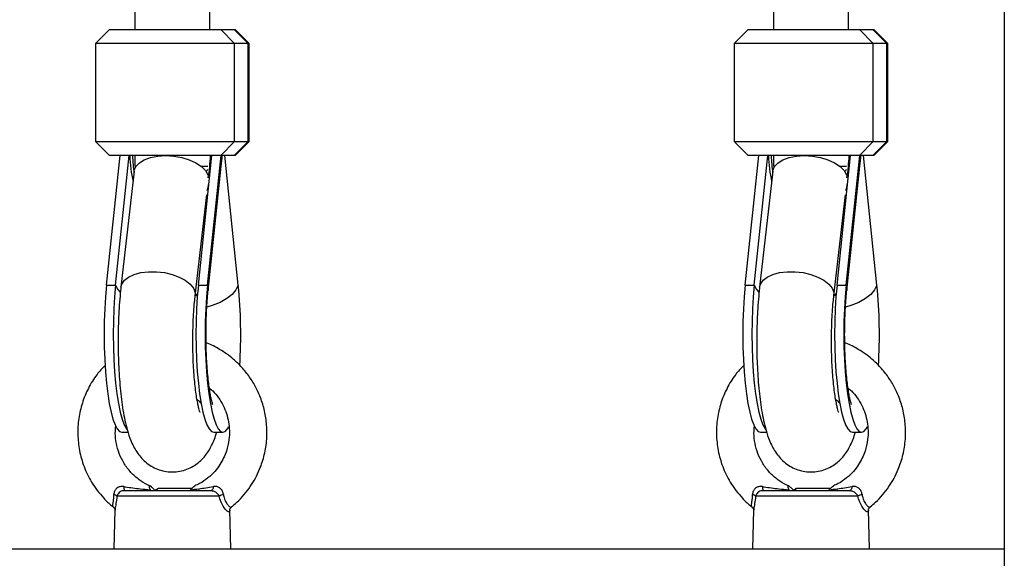
# Model space of a CAD drawing. Units: metres. Extents: x -5.9 to 8.7, y 0 to 15.3.
# Drawn here: x 5.7 to 5.9, y 4.3 to 4.4 of the extents above; entities that cross this region are included whole.
import ezdxf

# ---------------------------------------------------------------- set-up
doc = ezdxf.new("R2010")
doc.units = ezdxf.units.M

# ---------------------------------------------------------------- blocks, each defined once
blk = doc.blocks.new('KATOPSH_S113')
at = {"color": 7, "linetype": 'Continuous', "lineweight": 25}
for p, q in [((18.92434604676913, 22.08456816992901), (18.92434604676913, 20.95956816992901)), ((18.73827379557355, 21.26030309382958), (18.73827379557355, 21.24233483659572)), ((18.75427379557317, 21.24233483659572), (18.75427379557317, 21.25990398861103)), ((18.87497679177199, 21.26030309382958), (18.87497679177199, 21.24233483659572)), ((18.89097679177524, 21.24233483659572), (18.89097679177524, 21.25990398861103)), ((18.73282543469344, 21.24233483659572), (18.72982543469283, 21.23933483659556)), ((18.73282543469344, 21.24233483659572), (18.75662713220612, 21.24233483659572)), ((18.75662713220612, 21.24233483659572), (18.7595775565855, 21.23933483659556)), ((18.75662713220612, 21.24233483659572), (18.75952385396835, 21.24233483659572)), ((18.76247427834772, 21.23933483659556), (18.75952385396835, 21.24233483659572)), ((18.75952385396835, 21.24233483659572), (18.75972215645328, 21.24233483659572)), ((18.76272215645389, 21.23933483659556), (18.75972215645328, 21.24233483659572)), ((18.86952843089188, 21.24233483659572), (18.86652843089126, 21.23933483659556)), ((18.86952843089188, 21.24233483659572), (18.89333012840456, 21.24233483659572)), ((18.89333012840456, 21.24233483659572), (18.89628055278394, 21.23933483659556)), ((18.89333012840456, 21.24233483659572), (18.89622685016678, 21.24233483659572)), ((18.89917727454616, 21.23933483659556), (18.89622685016678, 21.24233483659572)), ((18.89622685016678, 21.24233483659572), (18.89642515265535, 21.24233483659572)), ((18.89942515265597, 21.23933483659556), (18.89642515265535, 21.24233483659572)), ((18.72982543469283, 21.23933483659556), (18.72982543469283, 21.21833483659583)), ((18.7595775565855, 21.23933483659556), (18.72982543469283, 21.23933483659556)), ((18.7595775565855, 21.21833483659583), (18.7595775565855, 21.23933483659556)), ((18.76247427834772, 21.23933483659556), (18.7595775565855, 21.23933483659556)), ((18.76247427834772, 21.21833483659583), (18.76247427834772, 21.23933483659556)), ((18.76272215645389, 21.23933483659556), (18.76247427834772, 21.23933483659556)), ((18.76272215645389, 21.21833483659583), (18.76272215645389, 21.23933483659556)), ((18.86652843089126, 21.23933483659556), (18.86652843089126, 21.21833483659583)), ((18.89628055278394, 21.23933483659556), (18.86652843089126, 21.23933483659556)), ((18.89628055278394, 21.21833483659583), (18.89628055278394, 21.23933483659556)), ((18.89917727454616, 21.23933483659556), (18.89628055278394, 21.23933483659556)), ((18.89917727454616, 21.21833483659583), (18.89917727454616, 21.23933483659556)), ((18.89942515265597, 21.23933483659556), (18.89917727454616, 21.23933483659556)), ((18.89942515265597, 21.21833483659583), (18.89942515265597, 21.23933483659556)), ((18.72982543469283, 21.21833483659583), (18.73282543469344, 21.21533483659567)), ((18.72982543469283, 21.21833483659583), (18.7595775565855, 21.21833483659583)), ((18.75662713220612, 21.21533483659567), (18.7595775565855, 21.21833483659583)), ((18.76247427834772, 21.21833483659583), (18.75952385396835, 21.21533483659567)), ((18.7595775565855, 21.21833483659583), (18.76247427834772, 21.21833483659583)), ((18.75972215645328, 21.21533483659567), (18.76272215645389, 21.21833483659583)), ((18.76247427834772, 21.21833483659583), (18.76272215645389, 21.21833483659583)), ((18.86652843089126, 21.21833483659583), (18.86952843089188, 21.21533483659567)), ((18.86652843089126, 21.21833483659583), (18.89628055278394, 21.21833483659583)), ((18.89333012840456, 21.21533483659567), (18.89628055278394, 21.21833483659583)), ((18.89917727454616, 21.21833483659583), (18.89622685016678, 21.21533483659567)), ((18.89628055278394, 21.21833483659583), (18.89917727454616, 21.21833483659583)), ((18.89642515265535, 21.21533483659567), (18.89942515265597, 21.21833483659583)), ((18.89917727454616, 21.21833483659583), (18.89942515265597, 21.21833483659583)), ((18.73216298989377, 21.18756816992908), (18.73506534079883, 21.21533483659567)), ((18.75662713220612, 21.21533483659567), (18.73282543469344, 21.21533483659567)), ((18.73412993948244, 21.18756816992908), (18.73703229038387, 21.21533483659567)), ((18.73827379557355, 21.21533483659567), (18.73827379557355, 21.21306816992882)), ((18.75183248575144, 21.18756816992908), (18.7547348366565, 21.21533483659567)), ((18.75379943533648, 21.18756816992908), (18.75670178624154, 21.21533483659567)), ((18.75952385396835, 21.21533483659567), (18.75662713220612, 21.21533483659567)), ((18.76038460125295, 21.18756816992908), (18.75748225034789, 21.21533483659567)), ((18.75972215645328, 21.21533483659567), (18.75952385396835, 21.21533483659567)), ((18.86886598609584, 21.18756816992908), (18.87176833699726, 21.21533483659567)), ((18.89333012840456, 21.21533483659567), (18.86952843089188, 21.21533483659567)), ((18.87083293568088, 21.18756816992908), (18.8737352865823, 21.21533483659567)), ((18.87497679177199, 21.21533483659567), (18.87497679177199, 21.21306816992882)), ((18.88853548194987, 21.18756816992908), (18.89143783285493, 21.21533483659567)), ((18.89050243153855, 21.18756816992908), (18.89340478243997, 21.21533483659567)), ((18.89622685016678, 21.21533483659567), (18.89333012840456, 21.21533483659567)), ((18.89708759745139, 21.18756816992908), (18.89418524654997, 21.21533483659567)), ((18.89642515265535, 21.21533483659567), (18.89622685016678, 21.21533483659567)), ((18.73827379557355, 21.21306816992882), (18.73852133148051, 21.21306816992882)), ((18.75242106989339, 21.21306816992882), (18.7538834345973, 21.21306816992882)), ((18.75392160881114, 21.18642460922837), (18.75684654251694, 21.21440732458694)), ((18.87497679177199, 21.21306816992882), (18.87522432767895, 21.21306816992882)), ((18.88912406609546, 21.21306816992882), (18.89058643079937, 21.21306816992882)), ((18.89062460501322, 21.18642460922837), (18.89354953871538, 21.21440732458694)), ((18.73809711607413, 21.2119754529628), (18.73526246983914, 21.18714211962941)), ((18.8748001122762, 21.2119754529628), (18.87196546604122, 21.18714211962941)), ((18.75115924152436, 21.18532755356199), (18.75362785721831, 21.20695422275884)), ((18.8878622377228, 21.18532755356199), (18.89033085342038, 21.20695422275884)), ((18.73216298989377, 21.18756816992908), (18.73412993948244, 21.18756816992908)), ((18.75183248575144, 21.18756816992908), (18.75379943533648, 21.18756816992908)), ((18.86886598609584, 21.18756816992908), (18.87083293568088, 21.18756816992908)), ((18.88853548194987, 21.18756816992908), (18.89050243153855, 21.18756816992908)), ((18.735455572852, 21.15606816992903), (18.73676777682289, 21.15606816992903)), ((18.75512506870967, 21.15606816992903), (18.75709201829471, 21.15606816992903)), ((18.87215856905408, 21.15606816992903), (18.87347077302132, 21.15606816992903)), ((18.89182806490811, 21.15606816992903), (18.89379501449315, 21.15606816992903)), ((18.7359835984966, 21.14356816992921), (18.7545511326602, 21.14356816992921)), ((18.74282880497361, 21.14356816992921), (18.74327447829586, 21.14406816992886)), ((18.74302937094711, 21.14404580423042), (18.74317749333517, 21.14395936269983)), ((18.74327447829586, 21.14406816992886), (18.75049885807624, 21.14406816992886)), ((18.87268659469504, 21.14356816992921), (18.89125412885863, 21.14356816992921)), ((18.87944005854246, 21.14356816992921), (18.8798857318647, 21.14406816992886)), ((18.8796406245196, 21.14404580423042), (18.87978874690765, 21.14395936269983)), ((18.8798857318647, 21.14406816992886), (18.8871936706559, 21.14406816992886)), ((18.75631150262001, 21.14235089111452), (18.73442190850568, 21.14235089111452)), ((18.89301449882208, 21.14235089111452), (18.87112490470412, 21.14235089111452)), ((18.73399267603548, 21.13942687749176), (18.73377379557445, 21.13106816992894)), ((18.75877379557227, 21.13106816992894), (18.75855334016472, 21.1394870223009)), ((18.87069567223392, 21.13942687749176), (18.87047679177289, 21.13106816992894)), ((18.89547679177434, 21.13106816992894), (18.8952563363668, 21.1394870223009)), ((18.61584404123954, 21.13106816992894), (18.7370229874536, 21.13106816992894)), ((18.7370229874536, 21.13106816992894), (18.75184383646723, 21.13106816992894)), ((18.75184383646723, 21.13106816992894), (18.87433512568845, 21.13106816992894)), ((18.87433512568845, 21.13106816992894), (18.88775242483047, 21.13106816992894)), ((18.88775242483047, 21.13106816992894), (18.92434604676913, 21.13106816992894))]:
    blk.add_line(p, q, dxfattribs=at)
at = {"color": 7, "linetype": 'Continuous', "lineweight": 25, "flags": 128}
for points in [[(18.73809711607413, 21.2119754529628), (18.7381208133915, 21.2121325463292), (18.738480676096, 21.21300772528974), (18.73920447070435, 21.21378959528528), (18.74025737659343, 21.21444054177636), (18.74158874010703, 21.21492924874809), (18.74313451144138, 21.21523220527587), (18.74482032596228, 21.21533483659567), (18.74656508177162, 21.21523220527587), (18.7482848414142, 21.21492924874809), (18.74989686994326, 21.21444054177636), (18.75132361520031, 21.21378959528528), (18.75249643870796, 21.21300772528974), (18.75335891776507, 21.2121325463292), (18.75386955986272, 21.21120616188927), (18.75394767205529, 21.21093515161436)], [(18.8748001122762, 21.2119754529628), (18.87482380959358, 21.2121325463292), (18.87518367229808, 21.21300772528974), (18.87590746690643, 21.21378959528528), (18.87696037279187, 21.21444054177636), (18.87829173630547, 21.21492924874809), (18.87983750763982, 21.21523220527587), (18.88152332216072, 21.21533483659567), (18.8832680779737, 21.21523220527587), (18.88498783761264, 21.21492924874809), (18.88659986614169, 21.21444054177636), (18.88802661139874, 21.21378959528528), (18.8891994349064, 21.21300772528974), (18.89006191396714, 21.2121325463292), (18.89057255606116, 21.21120616188927), (18.89065066825373, 21.21093515161436)], [(18.73216298989377, 21.18756816992908), (18.7319430315469, 21.18510452200888), (18.73178317375226, 21.1825033698762), (18.7316861517242, 21.17980921996576), (18.73165362553794, 21.17706816992921), (18.7316861517242, 21.17432711989221), (18.73178317375226, 21.17163296998177), (18.7319430315469, 21.16903181784954), (18.73216298989377, 21.16656816992889), (18.73243928525284, 21.16428417992), (18.73276719012523, 21.16221892752418), (18.73314109397273, 21.16040774978291), (18.73355459919497, 21.15888163644939), (18.73400063060348, 21.15766669974636), (18.73447155647904, 21.15678372757674), (18.73495931914607, 21.15624782784033), (18.735455572852, 21.15606816992903)], [(18.73412993948244, 21.18756816992908), (18.73390998113194, 21.18510452200888), (18.7337501233373, 21.1825033698762), (18.73365310131288, 21.17980921996576), (18.73362057512298, 21.17706816992921), (18.73365310131288, 21.17432711989221), (18.7337501233373, 21.17163296998177), (18.73390998113194, 21.16903181784954), (18.73412993948244, 21.16656816992889), (18.73440623483788, 21.16428417992), (18.73473413971027, 21.16221892752418), (18.73510804355777, 21.16040774978291), (18.73552154878001, 21.15888163644939), (18.73596758019215, 21.15766669974636), (18.73643850606408, 21.15678372757674), (18.73659479903966, 21.15657188817312)], [(18.75183248575144, 21.18756816992908), (18.75161252740094, 21.18510452200888), (18.75145266960993, 21.1825033698762), (18.75135564758187, 21.17980921996576), (18.75132312139561, 21.17706816992921), (18.75135564758187, 21.17432711989221), (18.75145266960993, 21.17163296998177), (18.75161252740094, 21.16903181784954), (18.75183248575144, 21.16656816992889), (18.75210878110687, 21.16428417992), (18.7524366859829, 21.16221892752418), (18.7528105898304, 21.16040774978291), (18.75322409505264, 21.15888163644939), (18.75367012646115, 21.15766669974636), (18.75414105233671, 21.15678372757674), (18.75462881500374, 21.15624782784033), (18.75512506870967, 21.15606816992903)], [(18.75379943533648, 21.18756816992908), (18.75357947698598, 21.18510452200888), (18.75341961919497, 21.1825033698762), (18.75332259716691, 21.17980921996576), (18.75329007098065, 21.17706816992921), (18.75332259716691, 21.17432711989221), (18.75341961919497, 21.17163296998177), (18.75357947698598, 21.16903181784954), (18.75379943533648, 21.16656816992889), (18.75407573069191, 21.16428417992), (18.75440363556794, 21.16221892752418), (18.75477753941544, 21.16040774978291), (18.75519104463768, 21.15888163644939), (18.75563707604618, 21.15766669974636), (18.75610800192175, 21.15678372757674), (18.75659576458878, 21.15624782784033), (18.75709201829471, 21.15606816992903), (18.75758827200065, 21.15624782784033), (18.75807603466768, 21.15678372757674), (18.75838770357535, 21.15732528093957)], [(18.86886598609584, 21.18756816992908), (18.86864602774534, 21.18510452200888), (18.8684861699507, 21.1825033698762), (18.86838914792628, 21.17980921996576), (18.86835662174002, 21.17706816992921), (18.86838914792628, 21.17432711989221), (18.8684861699507, 21.17163296998177), (18.86864602774534, 21.16903181784954), (18.86886598609584, 21.16656816992889), (18.86914228145127, 21.16428417992), (18.86947018632367, 21.16221892752418), (18.86984409017117, 21.16040774978291), (18.87025759539705, 21.15888163644939), (18.87070362680555, 21.15766669974636), (18.87117455268111, 21.15678372757674), (18.87166231534815, 21.15624782784033), (18.87215856905408, 21.15606816992903)], [(18.87083293568088, 21.18756816992908), (18.87061297733038, 21.18510452200888), (18.87045311953938, 21.1825033698762), (18.87035609751132, 21.17980921996576), (18.87032357132506, 21.17706816992921), (18.87035609751132, 21.17432711989221), (18.87045311953938, 21.17163296998177), (18.87061297733038, 21.16903181784954), (18.87083293568088, 21.16656816992889), (18.87110923103631, 21.16428417992), (18.87143713591234, 21.16221892752418), (18.87181103975985, 21.16040774978291), (18.87222454498209, 21.15888163644939), (18.87267057639059, 21.15766669974636), (18.87314150226615, 21.15678372757674), (18.87329779524174, 21.15657188817312)], [(18.88853548194987, 21.18756816992908), (18.88831552360301, 21.18510452200888), (18.88815566580837, 21.1825033698762), (18.88805864378031, 21.17980921996576), (18.88802611759405, 21.17706816992921), (18.88805864378031, 21.17432711989221), (18.88815566580837, 21.17163296998177), (18.88831552360301, 21.16903181784954), (18.88853548194987, 21.16656816992889), (18.88881177730894, 21.16428417992), (18.88913968218134, 21.16221892752418), (18.88951358602884, 21.16040774978291), (18.88992709125108, 21.15888163644939), (18.89037312265958, 21.15766669974636), (18.89084404853514, 21.15678372757674), (18.89133181120218, 21.15624782784033), (18.89182806490811, 21.15606816992903)], [(18.89050243153855, 21.18756816992908), (18.89028247318805, 21.18510452200888), (18.89012261539341, 21.1825033698762), (18.89002559336535, 21.17980921996576), (18.88999306717909, 21.17706816992921), (18.89002559336535, 21.17432711989221), (18.89012261539341, 21.17163296998177), (18.89028247318805, 21.16903181784954), (18.89050243153855, 21.16656816992889), (18.89077872689398, 21.16428417992), (18.89110663176638, 21.16221892752418), (18.89148053561388, 21.16040774978291), (18.89189404083612, 21.15888163644939), (18.89234007224826, 21.15766669974636), (18.89281099812018, 21.15678372757674), (18.89329876078722, 21.15624782784033), (18.89379501449315, 21.15606816992903), (18.89429126819908, 21.15624782784033), (18.89477903086612, 21.15678372757674), (18.89509069977379, 21.15732528093957)], [(18.75504708383909, 21.14443891760646), (18.75501610198211, 21.14425643763769), (18.75497356352884, 21.14408791926525), (18.75492052575231, 21.14393755093505), (18.75485830687779, 21.14380906998275), (18.75478845333367, 21.14370566974247), (18.75471270129077, 21.14362992017976), (18.75463293353772, 21.14358370401504), (18.7545511326602, 21.14356816992921)], [(18.89175008004116, 21.14443891760646), (18.89171909818418, 21.14425643763769), (18.89167655973091, 21.14408791926525), (18.89162352195075, 21.14393755093505), (18.89156130307987, 21.14380906998275), (18.89149144953211, 21.14370566974247), (18.89141569749285, 21.14362992017976), (18.89133592973616, 21.14358370401504), (18.89125412885863, 21.14356816992921)]]:
    blk.add_lwpolyline(points, dxfattribs=at)
at = {"color": 8, "linetype": 'Continuous', "lineweight": 25, "flags": 128}
for points in [[(18.73526240678933, 21.18714156665982), (18.73544836981768, 21.18781409272532), (18.73601121265477, 21.18862923474143), (18.73691070279841, 21.1893324173613), (18.73810478108811, 21.18989076054748), (18.73953761375327, 21.19027815679254), (18.74114220312498, 21.19047649187968), (18.74284352039416, 21.19047649187968), (18.74456201384913, 21.19027815679254), (18.74621732865438, 21.18989076054748), (18.74773206412232, 21.1893324173613), (18.74903539290921, 21.18862923474143), (18.75006637280916, 21.18781409272532), (18.75077679634654, 21.18692510644786), (18.75113344490768, 21.1860038439192), (18.75115952248547, 21.1853300273803)], [(18.87196540299141, 21.18714156665982), (18.87215136601611, 21.18781409272532), (18.87271420885321, 21.18862923474143), (18.87361369899685, 21.1893324173613), (18.87480777728655, 21.18989076054748), (18.87624060995171, 21.19027815679254), (18.87784519932342, 21.19047649187968), (18.8795465165926, 21.19047649187968), (18.88126501005121, 21.19027815679254), (18.88292032485282, 21.18989076054748), (18.88443506032439, 21.1893324173613), (18.88573838911128, 21.18862923474143), (18.88676936901123, 21.18781409272532), (18.88747979254862, 21.18692510644786), (18.88783644110976, 21.1860038439192), (18.8878625186839, 21.1853300273803)], [(18.73412993948244, 21.18756816992908), (18.73461674667436, 21.18663256732015), (18.73506624511668, 21.18610850589602)], [(18.76038460125295, 21.18756816992908), (18.75989106980654, 21.18656870779358), (18.75905373116206, 21.18560252726201), (18.75790046828428, 21.18470180167532), (18.75646968427048, 21.18389652475815), (18.75480902353178, 21.18321351184039), (18.75367524494453, 21.18285805368595)], [(18.75379943533648, 21.18756816992908), (18.75393272522291, 21.18656870779358), (18.75392174274333, 21.18642589357358)], [(18.87083293568088, 21.18756816992908), (18.8713197428728, 21.18663256732015), (18.87176924131876, 21.18610850589602)], [(18.89708759745139, 21.18756816992908), (18.89659406600862, 21.18656870779358), (18.89575672736049, 21.18560252726201), (18.89460346448635, 21.18470180167532), (18.89317268047256, 21.18389652475815), (18.89151201973021, 21.18321351184039), (18.89037824114297, 21.18285805368595)], [(18.89050243153855, 21.18756816992908), (18.89063572142499, 21.18656870779358), (18.89062473894541, 21.18642589357358)], [(18.75131239358183, 21.18527068346447), (18.75164120189896, 21.18573785503503), (18.75166595474315, 21.18578291689408)], [(18.8880153897839, 21.18527068346447), (18.88834419810104, 21.18573785503503), (18.88836895094522, 21.18578291689363)]]:
    blk.add_lwpolyline(points, dxfattribs=at)
at = {"color": 7, "linetype": 'Continuous', "lineweight": 25}
for centre, radius, start, end in [((18.75052312203428, 21.21434136957822), 0.003854159420029631, 320.9306318752791, 329.8602980782636), ((18.88722611823272, 21.21434136957868), 0.0038541594208161, 320.9306318752791, 329.8602980782636), ((18.65311002136099, 21.17702790165112), 0.1077911533771791, 356.4711102019073, 5.611587258803005), ((18.78981301755942, 21.17702790165066), 0.1077911533764885, 356.4711102019073, 5.611587258803005), ((18.73887277931448, 21.14426518681938), 0.002972069705703779, 176.648894783981, 193.5634709445703), ((18.87557577551291, 21.14426518681938), 0.002972069705813963, 176.648894783981, 193.5634709445703), ((18.73354317013167, 21.14161154521997), 0.00114839604821822, 40.07631855685219, 79.50807373134256), ((18.75786445979196, 21.14000020614111), 0.002817338427254939, 103.4091456930923, 123.450357469069), ((18.87024616633011, 21.14161154521997), 0.001148396048238301, 40.07631855685219, 79.50807373134256), ((18.8945674559904, 21.14000020614111), 0.002817338427292354, 103.4091456930923, 123.450357469069)]:
    blk.add_arc(centre, radius, start, end, dxfattribs=at)
at = {"color": 8, "linetype": 'Continuous', "lineweight": 25}
for centre, major_axis, ratio, start_param, end_param in [((18.74599317565247, 21.21638349117728), (-0.0001064103713124496, 0.01724991359102569), 0.5131028985344754, 1.628460210906147, 1.960538085392524), ((18.74608369820947, 21.21638349117728), (0, 0.01700000000000091), 0.4917373964021332, 1.632521077601421, 1.854208927230309), ((18.74608369820947, 21.21638349117728), (0, 0.01700000000000091), 0.4917373964021332, 4.363425161746159, 4.650664229578211), ((18.88269617185091, 21.21638349117728), (-0.0001064103713106306, 0.01724991359102751), 0.5131028985344223, 1.628460210906103, 1.960538085392546), ((18.88278669440791, 21.21638349117728), (0, 0.01700000000000091), 0.4917373964021332, 1.632521077601408, 1.854208927230361), ((18.88278669440791, 21.21638349117728), (0, 0.01700000000000091), 0.4917373964021332, 4.363425161746186, 4.650664229578158)]:
    blk.add_ellipse(centre, major_axis=major_axis, ratio=ratio, start_param=start_param, end_param=end_param, dxfattribs=at)
at = {"color": 7, "linetype": 'Continuous', "lineweight": 25}
for centre, major_axis, ratio, start_param, end_param in [((18.74628284783051, 21.21898156738843), (0, 0.022), 0.4917373964020623, 4.445715094473887, 4.545859860204398), ((18.74626474331984, 21.21898156738843), (0, 0.022), 0.4917373964021449, 4.50294084512985, 4.545859860204248), ((18.88298584402895, 21.21898156738843), (0, 0.022), 0.4917373964020623, 4.445715094473846, 4.545859860204398), ((18.88296773951828, 21.21898156738843), (0, 0.022), 0.4917373964021449, 4.50294084512985, 4.545859860204248), ((18.74599317565247, 21.21638349117728), (-0.0001064103713124496, 0.01724991359102569), 0.5131028985344754, 4.193870876093006, 4.290327517926746), ((18.88269617185091, 21.21638349117728), (-0.0001064103713106306, 0.01724991359102751), 0.5131028985344223, 4.193870876093289, 4.290327517926949)]:
    blk.add_ellipse(centre, major_axis=major_axis, ratio=ratio, start_param=start_param, end_param=end_param, dxfattribs=at)
for points, knots in [([(18.73526246983914, 21.18714211962941), (18.73521670580834, 21.18672288808028), (18.73508236652873, 21.18549224331736), (18.73490612171685, 21.18335311725804), (18.73475557683145, 21.18072066991834), (18.7346684017279, 21.17803869342032), (18.73464287466726, 21.1753365338206), (18.73467886571547, 21.17264153458717), (18.73477601512735, 21.16998308504952), (18.73493416997684, 21.16738910844896), (18.73515373311915, 21.16488378015464), (18.73543670773091, 21.16248474954381), (18.73578909694282, 21.16019847434808), (18.73622677270708, 21.15800896588615), (18.73679569346444, 21.15584943994844), (18.7374554788725, 21.15402523362053), (18.73823582560311, 21.15247579549049), (18.73901714089101, 21.15128425514303), (18.73995666215654, 21.15019596556948), (18.74107575560578, 21.14923415984339), (18.74237097175086, 21.14844451963626), (18.74381230064995, 21.14787678742567), (18.74539577026684, 21.14756075907388), (18.74703651781914, 21.14754821653304), (18.74863393903746, 21.14784674387755), (18.75006870170131, 21.14839448626816), (18.75132443019487, 21.14913396621131), (18.75240000682555, 21.15001616237004), (18.75330690188588, 21.15100382919644), (18.75407371015484, 21.15208418630317), (18.75474134115888, 21.15329644276761), (18.75531612490835, 21.15460807460039), (18.75561788646104, 21.15558282277306), (18.75576813974061, 21.15606816992903)], [0, 0, 0, 0, 0.0206809838511701, 0.06070856194789704, 0.1002043523676467, 0.1393412623729634, 0.1782969981392533, 0.2172059333424656, 0.2561657899675617, 0.2952866474069167, 0.3347219426222712, 0.3746880766047255, 0.4155322332067935, 0.4578852566120294, 0.5030677622362603, 0.5542925219047203, 0.5846881317141396, 0.6121429530234225, 0.637806058737191, 0.6626754901694579, 0.687248299188919, 0.7117268015835106, 0.7361947502922546, 0.762823248958698, 0.7880537409344822, 0.812176309487073, 0.8356407585455867, 0.8588968474426422, 0.8825079738235407, 0.9073384518123221, 0.9348451394886305, 0.9675580553665588, 1, 1, 1, 1]), ([(18.87196546604122, 21.18714211962941), (18.87191970201042, 21.18672288808028), (18.87178536272717, 21.18549224331736), (18.87160911791528, 21.18335311725804), (18.87145857302988, 21.18072066991834), (18.87137139792634, 21.17803869342032), (18.8713458708657, 21.1753365338206), (18.8713818619139, 21.17264153458717), (18.87147901132943, 21.16998308504952), (18.87163716617528, 21.16738910844896), (18.87185672932122, 21.16488378015464), (18.87213970392935, 21.16248474954381), (18.87249209314126, 21.16019847434808), (18.87292976890552, 21.15800896588615), (18.87349868966652, 21.15584943994844), (18.87415847507458, 21.15402523362053), (18.87493882180155, 21.15247579549049), (18.87572013708944, 21.15128425514303), (18.87665965835862, 21.15019596556948), (18.87777875180421, 21.14923415984339), (18.8790739679493, 21.14844451963626), (18.88051529685202, 21.14787678742567), (18.88209876646528, 21.14756075907388), (18.88373951402122, 21.14754821653304), (18.8853369352359, 21.14784674387755), (18.88677169789975, 21.14839448626816), (18.88802742639695, 21.14913396621131), (18.88910300302399, 21.15001616237004), (18.89000989808432, 21.15100382919644), (18.89077670635692, 21.15208418630317), (18.89144433736095, 21.15329644276761), (18.89201912110678, 21.15460807460039), (18.89232088265948, 21.15558282277306), (18.89247113594269, 21.15606816992903)], [0, 0, 0, 0, 0.0206809838511701, 0.06070856194789704, 0.1002043523676467, 0.1393412623729634, 0.1782969981392533, 0.2172059333424656, 0.2561657899675617, 0.2952866474069167, 0.3347219426222712, 0.3746880766047255, 0.4155322332067935, 0.4578852566120294, 0.5030677622362603, 0.5542925219047203, 0.5846881317141396, 0.6121429530234225, 0.637806058737191, 0.6626754901694579, 0.687248299188919, 0.7117268015835106, 0.7361947502922546, 0.762823248958698, 0.7880537409344822, 0.812176309487073, 0.8356407585455867, 0.8588968474426422, 0.8825079738235407, 0.9073384518123221, 0.9348451394886305, 0.9675580553665588, 1, 1, 1, 1]), ([(18.75220764529826, 21.16032020520896), (18.75220785466394, 21.16031943443949), (18.75220842137372, 21.16031734808956), (18.7521043695919, 21.16060045887087), (18.75194513875925, 21.16115372465373), (18.751740297906, 21.16202033496592), (18.75151750576282, 21.16319046237703), (18.75129400939426, 21.16465591881587), (18.75108737305658, 21.166384385566), (18.75091081160957, 21.16833402067203), (18.7507742505108, 21.17045642095599), (18.75068444001903, 21.17270086237858), (18.7506455339639, 21.17501597420431), (18.75065954327096, 21.17734982031305), (18.75072618624785, 21.17965154418124), (18.75084410699441, 21.18186535390367), (18.75099167315005, 21.18376915941707), (18.75110981756683, 21.18486790830701), (18.75115924152436, 21.18532755356199)], [0, 0, 0, 0, 0.02633768612366305, 0.07129191442350508, 0.121577406983434, 0.1773490064141958, 0.2380684321543129, 0.3028017747889311, 0.3705431454670605, 0.4404178269667562, 0.5117453646010006, 0.5840199969805703, 0.6568637353612786, 0.7299795272652333, 0.8030906281072929, 0.8758861408303225, 0.9480788131605976, 1, 1, 1, 1]), ([(18.75491012859078, 21.16204565409652), (18.75491240813739, 21.16203982194673), (18.75491978351005, 21.16202095227544), (18.75483590845346, 21.16226622809489), (18.75469804930566, 21.16277806860552), (18.75451283586466, 21.16360274951438), (18.7543073268784, 21.16472741432898), (18.75409722847274, 21.16614954951609), (18.75389993706943, 21.16784046336778), (18.75372902305702, 21.16976093009606), (18.75359511173104, 21.17186309894231), (18.75350564222703, 21.17409548712493), (18.75346531937197, 21.17640518916568), (18.75347650065254, 21.17873844559989), (18.7535390910993, 21.18104201053865), (18.75365154140621, 21.18325832633326), (18.75378495322315, 21.18505281309143), (18.75388546222479, 21.18606175725444), (18.75392160881114, 21.18642460922837)], [0, 0, 0, 0, 0.02038796034532084, 0.06596437673952511, 0.116395354521601, 0.1720964170608293, 0.2328298594284435, 0.2978938243956477, 0.3663887293023326, 0.4374360409874317, 0.5102893170363902, 0.584355182781223, 0.6591678410512227, 0.7343491871262187, 0.8095463637292807, 0.8843536407178231, 0.9584094825907359, 1, 1, 1, 1]), ([(18.88891064150033, 21.16032020520896), (18.88891085086237, 21.16031943443949), (18.8889114175758, 21.16031734808956), (18.88880736579034, 21.16060045887087), (18.88864813496133, 21.16115372465373), (18.88844329410443, 21.16202033496592), (18.88822050196126, 21.16319046237703), (18.88799700559269, 21.16465591881587), (18.88779036925501, 21.166384385566), (18.88761380780801, 21.16833402067203), (18.88747724670924, 21.17045642095599), (18.8873874362211, 21.17270086237858), (18.88734853016234, 21.17501597420431), (18.88736253947303, 21.17734982031305), (18.88742918244628, 21.17965154418124), (18.88754710319284, 21.18186535390367), (18.88769466935213, 21.18376915941707), (18.88781281376527, 21.18486790830701), (18.8878622377228, 21.18532755356199)], [0, 0, 0, 0, 0.02633768612366305, 0.07129191442350528, 0.121577406983434, 0.1773490064141958, 0.2380684321543129, 0.3028017747889312, 0.3705431454670606, 0.4404178269667563, 0.5117453646010006, 0.5840199969805703, 0.6568637353612786, 0.7299795272652333, 0.8030906281072929, 0.8758861408303225, 0.9480788131605976, 1, 1, 1, 1]), ([(18.89161312478922, 21.16204565409652), (18.89161540433582, 21.16203982194673), (18.89162277971212, 21.16202095227544), (18.8915389046519, 21.16226622809489), (18.8914010455041, 21.16277806860552), (18.89121583206673, 21.16360274951438), (18.89101032307684, 21.16472741432898), (18.89080022467118, 21.16614954951609), (18.89060293327151, 21.16784046336778), (18.89043201925546, 21.16976093009606), (18.89029810792948, 21.17186309894231), (18.89020863842546, 21.17409548712493), (18.89016831557041, 21.17640518916568), (18.89017949685461, 21.17873844559989), (18.89024208730137, 21.18104201053865), (18.89035453760829, 21.18325832633326), (18.89048794942522, 21.18505281309143), (18.89058845842322, 21.18606175725444), (18.89062460501322, 21.18642460922837)], [0, 0, 0, 0, 0.02038796034532085, 0.06596437673952513, 0.116395354521601, 0.1720964170608293, 0.2328298594284433, 0.2978938243956477, 0.3663887293023326, 0.4374360409874316, 0.5102893170363902, 0.5843551827812231, 0.6591678410512227, 0.7343491871262187, 0.8095463637292808, 0.8843536407178232, 0.9584094825907359, 1, 1, 1, 1]), ([(18.75889541029704, 21.14008694103831), (18.75930424034544, 21.14041275885501), (18.76027514392212, 21.14118652214682), (18.7616311213273, 21.14265619873521), (18.76295305009575, 21.14437418668393), (18.76407248075651, 21.14622111100579), (18.76514430392803, 21.14847590972039), (18.76604583625834, 21.15126581816202), (18.76655829474424, 21.15460424163592), (18.7665174488497, 21.15789385797115), (18.7660694729488, 21.16053576118219), (18.76552189719899, 21.16246315995767), (18.76494757243148, 21.16403647126316), (18.7640963124972, 21.16587024714426), (18.76284038131729, 21.16793875703223), (18.76121680093587, 21.16997237317554), (18.75910075809901, 21.17203260029117), (18.75659273537116, 21.17377147981341), (18.75457875739033, 21.17485105026452), (18.75356749272709, 21.17518036078735), (18.75349487075385, 21.17520400957136)], [0, 0, 0, 0, 0.03663739649713368, 0.08700774190748672, 0.1395361442137321, 0.1881810416349675, 0.2377365687570617, 0.3137444058554069, 0.3919720223561419, 0.4723500490421887, 0.5420833292871019, 0.5780745617315306, 0.6122711339335264, 0.6592584399174867, 0.7190194210617576, 0.7808635548813092, 0.8408158476737991, 0.9252030967921083, 0.9946286083351171, 1, 1, 1, 1]), ([(18.89559840649912, 21.14008694103831), (18.89600723654388, 21.14041275885501), (18.89697814012055, 21.14118652214682), (18.89833411752574, 21.14265619873521), (18.89965604629418, 21.14437418668393), (18.90077547695859, 21.14622111100579), (18.9018473001301, 21.14847590972039), (18.90274883245678, 21.15126581816202), (18.90326129094268, 21.15460424163592), (18.90322044505177, 21.15789385797115), (18.90277246914724, 21.16053576118219), (18.90222489339743, 21.16246315995767), (18.90165056862992, 21.16403647126316), (18.90079930869564, 21.16587024714426), (18.89954337751573, 21.16793875703223), (18.89791979713794, 21.16997237317554), (18.89580375430108, 21.17203260029117), (18.89329573156959, 21.17377147981341), (18.89128175358877, 21.17485105026452), (18.89027048892552, 21.17518036078735), (18.89019786695593, 21.17520400957136)], [0, 0, 0, 0, 0.03663739649713368, 0.08700774190748672, 0.1395361442137321, 0.1881810416349675, 0.2377365687570617, 0.3137444058554069, 0.3919720223561419, 0.4723500490421887, 0.5420833292871019, 0.5780745617315306, 0.6122711339335264, 0.6592584399174867, 0.7190194210617576, 0.7808635548813092, 0.8408158476737991, 0.9252030967921083, 0.9946286083351171, 1, 1, 1, 1]), ([(18.73187894125607, 21.17038315137296), (18.73128034390487, 21.16975669587117), (18.72987453892296, 21.1682854660591), (18.7282329501208, 21.16554360143999), (18.72691173634979, 21.1623640594359), (18.72615009868917, 21.15902203563081), (18.72594055628673, 21.15557738477963), (18.72631134826901, 21.15209891380863), (18.72729191545608, 21.14863770878782), (18.72897265691012, 21.14515061153287), (18.73109343776326, 21.14240666518134), (18.73275512437925, 21.14072864974213), (18.73350094154688, 21.14018028559593), (18.73361783651438, 21.1400943382443)], [0, 0, 0, 0, 0.07621072076300443, 0.1789807641161411, 0.2785904339889499, 0.3777340712459869, 0.4781820002066927, 0.5799784792484907, 0.6831632436774342, 0.7927390152903111, 0.9182434975243885, 0.9871859695447643, 1, 1, 1, 1]), ([(18.86858193745451, 21.17038315137296), (18.86798334010331, 21.16975669587117), (18.86657753512139, 21.1682854660591), (18.86493594632287, 21.16554360143999), (18.86361473255187, 21.1623640594359), (18.86285309489125, 21.15902203563081), (18.86264355248517, 21.15557738477963), (18.86301434446744, 21.15209891380863), (18.86399491165815, 21.14863770878782), (18.86567565310855, 21.14515061153287), (18.86779643396534, 21.14240666518134), (18.86945812058133, 21.14072864974213), (18.87020393774532, 21.14018028559593), (18.87032083271646, 21.1400943382443)], [0, 0, 0, 0, 0.07621072076300443, 0.1789807641161411, 0.2785904339889499, 0.3777340712459869, 0.4781820002066927, 0.5799784792484907, 0.6831632436774342, 0.7927390152903111, 0.9182434975243885, 0.9871859695447643, 1, 1, 1, 1]), ([(18.7541962672471, 21.16553174712243), (18.75443481926362, 21.16533288199861), (18.75564908718974, 21.16432062670327), (18.75726273827189, 21.16191622266223), (18.75828159816177, 21.15890805197358), (18.75852952304143, 21.15641251403684), (18.75842986975061, 21.1543081257343), (18.7578672071208, 21.15180309620172), (18.7567627091334, 21.14950254286185), (18.75533926836891, 21.14761713712613), (18.75387463844476, 21.14622677525102), (18.75242500760163, 21.14517989725863), (18.75140742070965, 21.14477159286179), (18.75106178815935, 21.1446329085972)], [0, 0, 0, 0, 0.03739427351977696, 0.1903428343499907, 0.3372541415787743, 0.4103991490641672, 0.4862647390061305, 0.5857418031070537, 0.7126973716864745, 0.7866023512805883, 0.8673456565125816, 0.9549427577921007, 1, 1, 1, 1]), ([(18.89089926344553, 21.16553174712243), (18.89113781546206, 21.16533288199861), (18.89235208339181, 21.16432062670327), (18.89396573447033, 21.16191622266223), (18.89498459436021, 21.15890805197358), (18.89523251923987, 21.15641251403684), (18.89513286594905, 21.1543081257343), (18.89457020332287, 21.15180309620172), (18.89346570533547, 21.14950254286185), (18.89204226456735, 21.14761713712613), (18.89057763464319, 21.14622677525102), (18.88912800380007, 21.14517989725863), (18.88811041690809, 21.14477159286179), (18.88776478435778, 21.1446329085972)], [0, 0, 0, 0, 0.03739427351977696, 0.1903428343499907, 0.3372541415787743, 0.4103991490641672, 0.4862647390061305, 0.5857418031070537, 0.7126973716864745, 0.7866023512805883, 0.8673456565125816, 0.9549427577921007, 1, 1, 1, 1]), ([(18.75153405832265, 21.1631476897366), (18.75157837511819, 21.16311427332374), (18.75190475575749, 21.16286817089821), (18.75221917062612, 21.16251511552554), (18.75240690953746, 21.16226758547344), (18.75245155129181, 21.16220872620187)], [0, 0, 0, 0, 0.1069483721181219, 0.7876444983055131, 1, 1, 1, 1]), ([(18.88823705452472, 21.1631476897366), (18.88828137131662, 21.16311427332374), (18.88860775195593, 21.16286817089821), (18.88892216682819, 21.16251511552554), (18.88910990573953, 21.16226758547344), (18.88915454749025, 21.16220872620187)], [0, 0, 0, 0, 0.1069483721181219, 0.7876444983055131, 1, 1, 1, 1]), ([(18.74151472105535, 21.14459034495138), (18.74132764037807, 21.14466310175902), (18.74049071808571, 21.14498858589894), (18.73906749256224, 21.1459160447186), (18.7373406451365, 21.14742984243429), (18.73589347486944, 21.14934721656908), (18.73484378169763, 21.15146890938576), (18.7342350431349, 21.15365561554262), (18.73399710819234, 21.15566691933799), (18.73411630097638, 21.15691640343783), (18.73416696720182, 21.15744753160033)], [0, 0, 0, 0, 0.03825489420951585, 0.1711367197231921, 0.3216923194057828, 0.4757600994275348, 0.6235582515283763, 0.7649915929108349, 0.9001031037480973, 1, 1, 1, 1]), ([(18.87821771725743, 21.14459034495138), (18.87803063657651, 21.14466310175902), (18.87719371428778, 21.14498858589894), (18.87577048876432, 21.1459160447186), (18.87404364133494, 21.14742984243429), (18.87259647106788, 21.14934721656908), (18.87154677789607, 21.15146890938576), (18.87093803933698, 21.15365561554262), (18.87070010439442, 21.15566691933799), (18.87081929717482, 21.15691640343783), (18.87086996340025, 21.15744753160033)], [0, 0, 0, 0, 0.03825489420951585, 0.1711367197231921, 0.3216923194057828, 0.4757600994275348, 0.6235582515283763, 0.7649915929108349, 0.9001031037480973, 1, 1, 1, 1]), ([(18.73590579162504, 21.14443891760646), (18.73580521210482, 21.14445074923714), (18.7354623674359, 21.14449107962963), (18.73492340890465, 21.14441777062819), (18.73449569882672, 21.14418531875953), (18.7341680903441, 21.14390172800103), (18.73400029489443, 21.14366774642684), (18.73380630130799, 21.14324395546072), (18.73377761167234, 21.14297666082911), (18.73375228957178, 21.14274074074882)], [0, 0, 0, 0, 0.09535368804468428, 0.3250314229873287, 0.4978936603087039, 0.544923801905868, 0.7364254711552823, 0.7673633643108295, 1, 1, 1, 1]), ([(18.7359835984966, 21.14356816992921), (18.73592176902042, 21.14356602095376), (18.7356988556416, 21.14355827326716), (18.73531050437981, 21.14344565044638), (18.73488803652384, 21.14316596702491), (18.73456287773973, 21.14278877494024), (18.73446906414705, 21.1424973676996), (18.73442190850568, 21.14235089111452)], [0, 0, 0, 0, 0.08121761010011767, 0.2928132869138816, 0.5183934120616195, 0.7579192330773427, 1, 1, 1, 1]), ([(18.73590579162504, 21.14443891760646), (18.73600921826022, 21.14442331244589), (18.73717815600997, 21.1442469414248), (18.7390771667628, 21.14398408348342), (18.74082551095802, 21.14382586510027), (18.7415370888188, 21.14376147005777)], [0, 0, 0, 0, 0.05442807027752628, 0.6151512642826324, 1, 1, 1, 1]), ([(18.74241743499027, 21.14376156375755), (18.74228464309948, 21.14389153343126), (18.74204973828768, 21.14412144583292), (18.74168285620493, 21.14444814241523), (18.74136596017655, 21.14466340827556), (18.74123174830623, 21.14455395078056), (18.7413308087593, 21.14418768544982), (18.74148466789796, 21.14386978204737), (18.7415370888188, 21.14376147005777)], [0, 0, 0, 0, 0.1405140810649191, 0.2485651377422902, 0.4584055775074252, 0.6573383944283954, 0.883252711878527, 1, 1, 1, 1]), ([(18.74316816160302, 21.1439560233718), (18.74302480538921, 21.14387247165558), (18.74284116649818, 21.143765442149), (18.74265774504187, 21.14365842595697), (18.74261751005491, 21.14363495108654)], [0, 0, 0, 0, 0.7806418849758577, 1, 1, 1, 1]), ([(18.75012981704953, 21.14376147005777), (18.75029646284696, 21.14392240032583), (18.75065502420642, 21.14426866392995), (18.75100114962282, 21.14457227798192), (18.7510779675826, 21.14456513240447), (18.75109051894782, 21.14456396488157)], [0, 0, 0, 0, 0.4207772885103662, 0.9053602039222619, 0.9999999999999999, 0.9999999999999999, 0.9999999999999999, 0.9999999999999999]), ([(18.75012981704953, 21.14376147005777), (18.7507243614304, 21.14382536231068), (18.7522688280946, 21.14399133722753), (18.75398905837159, 21.14426846841678), (18.75504708383909, 21.14443891760646)], [0, 0, 0, 0, 0.3849512565664849, 1, 1, 1, 1]), ([(18.7518118826369, 21.14356816992921), (18.75182257086948, 21.14357436038398), (18.75192031142745, 21.1436309701773), (18.75201805054843, 21.14368755014965), (18.7521051015969, 21.14373794292823)], [0, 0, 0, 0, 0.1093530752215573, 1, 1, 1, 1]), ([(18.75210449687387, 21.14373898473576), (18.75210545914837, 21.14373910385501), (18.75212452226282, 21.14374146366953), (18.7520966387778, 21.14374399407842), (18.75207016280496, 21.14374639675697)], [0, 0, 0, 0, 0.05047831119887237, 1, 1, 1, 1]), ([(18.7545511326602, 21.14356816992921), (18.75471337629955, 21.14355337869728), (18.75503908543345, 21.14352368484123), (18.75549418296163, 21.14329039860257), (18.75589238356355, 21.14296503391432), (18.75616376648344, 21.14263938911807), (18.75627345683773, 21.14242518663349), (18.75631150262001, 21.14235089111452)], [0, 0, 0, 0, 0.2137990082552994, 0.4292081285635324, 0.6483139002146632, 0.8780186825228001, 1, 1, 1, 1]), ([(18.75721111005572, 21.14274074074882), (18.75718901490785, 21.14286101093802), (18.75712725425495, 21.14319719180293), (18.75687783531924, 21.14369574375286), (18.75656516362454, 21.14402592781897), (18.75622067703029, 21.14427697833543), (18.75598743121321, 21.14437971267142), (18.75554166865862, 21.14448017394415), (18.75528752177655, 21.14445897400191), (18.75504708383909, 21.14443891760646)], [0, 0, 0, 0, 0.1196696105112944, 0.3345021201582809, 0.514216801442434, 0.5399148667754371, 0.7435661672909334, 0.7573984728088049, 1, 1, 1, 1]), ([(18.87260878782348, 21.14443891760646), (18.8725082083069, 21.14445074923714), (18.87216536363434, 21.14449107962963), (18.87162640510309, 21.14441777062819), (18.87119869502516, 21.14418531875953), (18.87087108654254, 21.14390172800103), (18.87070329109287, 21.14366774642684), (18.87050929750643, 21.14324395546072), (18.87048060787077, 21.14297666082911), (18.87045528577022, 21.14274074074882)], [0, 0, 0, 0, 0.09535368804468428, 0.3250314229873287, 0.4978936603087039, 0.544923801905868, 0.7364254711552823, 0.7673633643108295, 1, 1, 1, 1]), ([(18.87268659469504, 21.14356816992921), (18.8726247652225, 21.14356602095376), (18.87240185184004, 21.14355827326716), (18.87201350058189, 21.14344565044638), (18.87159103272592, 21.14316596702491), (18.87126587394181, 21.14278877494024), (18.87117206034549, 21.1424973676996), (18.87112490470412, 21.14235089111452)], [0, 0, 0, 0, 0.08121761010011767, 0.2928132869138816, 0.5183934120616195, 0.7579192330773427, 1, 1, 1, 1]), ([(18.87260878782348, 21.14443891760646), (18.87271221445866, 21.14442331244589), (18.87388115220841, 21.1442469414248), (18.87578016296487, 21.14398408348342), (18.87752850715646, 21.14382586510027), (18.87824008502088, 21.14376147005777)], [0, 0, 0, 0, 0.05442807027752628, 0.6151512642826324, 1, 1, 1, 1]), ([(18.87912043118871, 21.14376156375755), (18.87898763930156, 21.14389153343126), (18.87875273448611, 21.14412144583292), (18.87838585240701, 21.14444814241523), (18.87806895637863, 21.14466340827556), (18.87793474450467, 21.14455395078056), (18.87803380495774, 21.14418768544982), (18.8781876640964, 21.14386978204737), (18.87824008502088, 21.14376147005777)], [0, 0, 0, 0, 0.1405140810649191, 0.2485651377422902, 0.4584055775074252, 0.6573383944283954, 0.883252711878527, 1, 1, 1, 1]), ([(18.87977941517187, 21.1439560233718), (18.8796360547671, 21.14387247139865), (18.87946834028065, 21.14377472561017), (18.87930082437327, 21.14367699198164), (18.87927649912984, 21.14366279993163)], [0, 0, 0, 0, 0.8547884681576077, 1, 1, 1, 1]), ([(18.88683281324796, 21.14376147005777), (18.88699945904904, 21.14392240032583), (18.88735802040486, 21.14426866392995), (18.88770414582126, 21.14457227798192), (18.88778096378468, 21.14456513240447), (18.88779351514989, 21.14456396488157)], [0, 0, 0, 0, 0.4207772885103662, 0.9053602039222619, 0.9999999999999999, 0.9999999999999999, 0.9999999999999999, 0.9999999999999999]), ([(18.88683281324796, 21.14376147005777), (18.88742735763248, 21.14382536231068), (18.88897182429304, 21.14399133722753), (18.89069205457002, 21.14426846841678), (18.89175008004116, 21.14443891760646)], [0, 0, 0, 0, 0.3849512565664849, 1, 1, 1, 1]), ([(18.88842313620938, 21.14356816992921), (18.88843382443832, 21.14357436038398), (18.8885315649963, 21.1436309701773), (18.88862930412091, 21.14368755014965), (18.88871635516938, 21.14373794292823)], [0, 0, 0, 0, 0.1093530752088903, 1, 1, 1, 1]), ([(18.88871575044635, 21.14373898473576), (18.88871671271721, 21.14373910385501), (18.88873577583166, 21.14374146366953), (18.88870789234664, 21.14374399407842), (18.8886814163738, 21.14374639675697)], [0, 0, 0, 0, 0.05047831119887237, 1, 1, 1, 1]), ([(18.89125412885863, 21.14356816992921), (18.89141637250162, 21.14355337869728), (18.89174208163189, 21.14352368484123), (18.8921971791637, 21.14329039860257), (18.89259537976562, 21.14296503391432), (18.89286676268188, 21.14263938911807), (18.89297645303617, 21.14242518663349), (18.89301449882208, 21.14235089111452)], [0, 0, 0, 0, 0.2137990082552994, 0.4292081285635324, 0.6483139002146632, 0.8780186825228001, 1, 1, 1, 1]), ([(18.89391410625416, 21.14274074074882), (18.89389201110993, 21.14286101093802), (18.89383025045703, 21.14319719180293), (18.89358083151768, 21.14369574375286), (18.89326815982298, 21.14402592781897), (18.89292367322872, 21.14427697833543), (18.89269042741529, 21.14437971267142), (18.89224466485706, 21.14448017394415), (18.89199051797499, 21.14445897400191), (18.89175008004116, 21.14443891760646)], [0, 0, 0, 0, 0.1196696105112944, 0.3345021201582809, 0.514216801442434, 0.5399148667754371, 0.7435661672909334, 0.7573984728088049, 1, 1, 1, 1]), ([(18.733623358486, 21.14005781294935), (18.73362541101545, 21.14005686087438), (18.73378810094385, 21.1399813963605), (18.73394953184055, 21.13965583284988), (18.73400110343522, 21.13942049878023), (18.73399966854726, 21.13940789480529), (18.73399903509147, 21.13940233056672)], [0, 0, 0, 0, 0.005735793973687953, 0.4546373517413848, 0.7592404070942868, 1, 1, 1, 1]), ([(18.7585553525418, 21.13944601360771), (18.75855507439286, 21.13943950586707), (18.75855426170841, 21.13942049176211), (18.75858899978579, 21.13962111025393), (18.75872405695503, 21.1399283622747), (18.75890245644354, 21.14002150348296), (18.75893638491783, 21.14003921731791)], [0, 0, 0, 0, 0.1798407453585333, 0.5254528499922949, 0.9097493997852047, 1, 1, 1, 1]), ([(18.87032635468807, 21.14005781294935), (18.87032840721389, 21.14005686087438), (18.87049109714229, 21.1399813963605), (18.87065252804263, 21.13965583284988), (18.87070409963366, 21.13942049878023), (18.87070266474569, 21.13940789480529), (18.87070203128991, 21.13940233056672)], [0, 0, 0, 0, 0.005735793973687953, 0.4546373517413848, 0.7592404070942868, 1, 1, 1, 1]), ([(18.89525834874024, 21.13944601360771), (18.8952580705913, 21.13943950586707), (18.89525725790685, 21.13942049176211), (18.89529199598422, 21.13962111025393), (18.89542705315347, 21.1399283622747), (18.89560545264197, 21.14002150348296), (18.89563938111627, 21.14003921731791)], [0, 0, 0, 0, 0.1798407453585333, 0.5254528499922949, 0.9097493997852047, 1, 1, 1, 1])]:
    blk.add_open_spline(points, degree=3, knots=knots, dxfattribs=at)
at = {"color": 8, "linetype": 'Continuous', "lineweight": 25}
for points, knots in [([(18.73364173115209, 21.1401255083203), (18.73359647098499, 21.14017760252062), (18.73350320488629, 21.14028495127758), (18.73357589141546, 21.14077065043074), (18.73365850864451, 21.14137922344452), (18.73371813218495, 21.14188526910419), (18.73374675850522, 21.14243342716935), (18.73375035849989, 21.14263344769705), (18.73375228957178, 21.14274074074882)], [0, 0, 0, 0, 0.2601187607357861, 0.5360179345880488, 0.6197259847000768, 0.8676717364910493, 0.9290177690694684, 1, 1, 1, 1]), ([(18.73442190850568, 21.14235089111452), (18.73440609536868, 21.14222013054149), (18.73432184122379, 21.14152342378583), (18.73412530002264, 21.14041164972758), (18.73400317953514, 21.13970308992765), (18.73399392592131, 21.13945488068765), (18.73399288171953, 21.13942687210573)], [0, 0, 0, 0, 0.09929666471542649, 0.5290635811493323, 0.9468582988195655, 1, 1, 1, 1]), ([(18.75853370149656, 21.1394865080444), (18.75854174122964, 21.13942436062842), (18.75858579939762, 21.13908378954437), (18.7584454495622, 21.13898858118154), (18.75811358750019, 21.13906292203154), (18.75760155773554, 21.13954235760201), (18.75697496935339, 21.14046285569538), (18.75653458269466, 21.14148243500421), (18.75635767130683, 21.14217115530772), (18.75631150262001, 21.14235089111452)], [0, 0, 0, 0, 0.04228881963190322, 0.231744939283948, 0.3861975285395818, 0.5757145677224936, 0.7472500129052129, 0.9340396636425708, 1, 1, 1, 1]), ([(18.75721111005572, 21.14274074074882), (18.75723403551041, 21.14259347436217), (18.75732218399884, 21.1420272344173), (18.75764606203251, 21.14118741924739), (18.75816773775972, 21.14044158950372), (18.7585932324759, 21.14008857793277), (18.75884618626463, 21.13996977949063), (18.75888751387851, 21.14006450733331), (18.75889665704329, 21.14008546456097)], [0, 0, 0, 0, 0.07680180137208387, 0.2953032852414556, 0.5041008741254888, 0.7441914902611515, 0.9434058970468644, 0.9999999999999999, 0.9999999999999999, 0.9999999999999999, 0.9999999999999999]), ([(18.87034472735417, 21.1401255083203), (18.87029946718343, 21.14017760252062), (18.87020620108473, 21.14028495127758), (18.87027888761753, 21.14077065043074), (18.87036150484295, 21.14137922344452), (18.87042112838338, 21.14188526910419), (18.87044975470366, 21.14243342716935), (18.87045335469833, 21.14263344769705), (18.87045528577022, 21.14274074074882)], [0, 0, 0, 0, 0.2601187607357861, 0.5360179345880488, 0.6197259847000768, 0.8676717364910493, 0.9290177690694684, 1, 1, 1, 1]), ([(18.87112490470412, 21.14235089111452), (18.87110909156712, 21.14222013054149), (18.87102483742586, 21.14152342378583), (18.87082829622108, 21.14041164972758), (18.87070617573357, 21.13970308992765), (18.87069692211975, 21.13945488068765), (18.87069587791797, 21.13942687210573)], [0, 0, 0, 0, 0.09929666471542649, 0.5290635811493323, 0.9468582988195655, 1, 1, 1, 1]), ([(18.895236697695, 21.1394865080444), (18.89524473743171, 21.13942436062842), (18.8952887955997, 21.13908378954437), (18.89514844576064, 21.13898858118154), (18.89481658369863, 21.13906292203154), (18.89430455393398, 21.13954235760201), (18.89367796555183, 21.14046285569538), (18.89323757889673, 21.14148243500421), (18.89306066750527, 21.14217115530772), (18.89301449882208, 21.14235089111452)], [0, 0, 0, 0, 0.04228881963190322, 0.231744939283948, 0.3861975285395818, 0.5757145677224936, 0.7472500129052129, 0.9340396636425708, 1, 1, 1, 1]), ([(18.89391410625416, 21.14274074074882), (18.89393703171248, 21.14259347436217), (18.89402518019727, 21.1420272344173), (18.89434905823094, 21.14118741924739), (18.89487073395816, 21.14044158950372), (18.89529622867798, 21.14008857793277), (18.89554918246671, 21.13996977949063), (18.89559051007694, 21.14006450733331), (18.89559965324173, 21.14008546456142)], [0, 0, 0, 0, 0.07680180137208387, 0.2953032852414556, 0.5041008741254888, 0.7441914902611515, 0.9434058970468644, 0.9999999999999999, 0.9999999999999999, 0.9999999999999999, 0.9999999999999999])]:
    blk.add_open_spline(points, degree=3, knots=knots, dxfattribs=at)
blk = doc.blocks.new('S113')
blk.add_blockref('KATOPSH_S113', (-12.29964771364314, -16.612579332145))

msp = doc.modelspace()

# ---------------------------------------------------------------- block references
msp.add_blockref('S113', (-0.6761447338462496, -0.2259187400394307))

doc.saveas('drawing.dxf')
